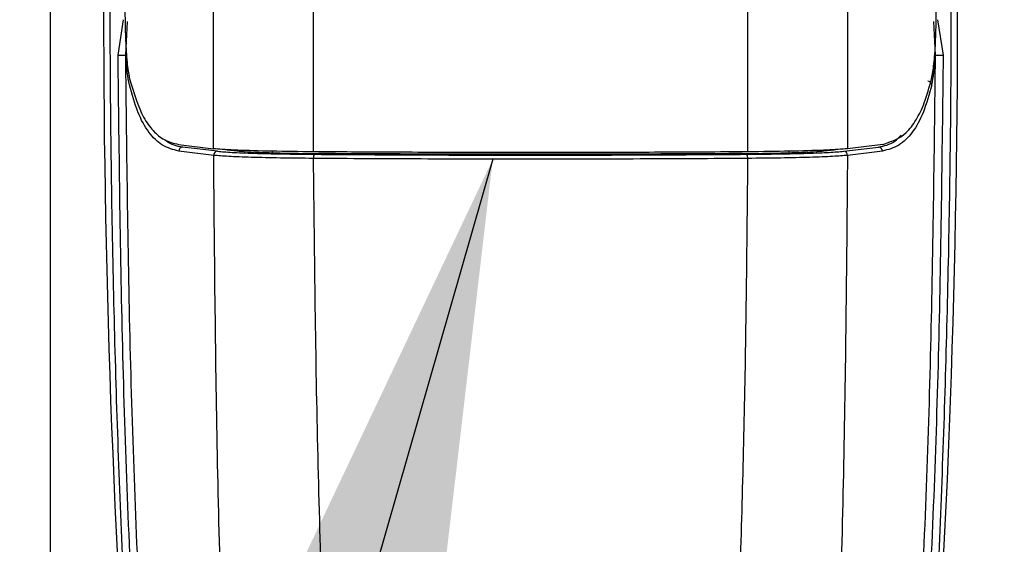
# Model space of a CAD drawing. Extents: x 6 to 425, y 6 to 273.
# Drawn here: x 225 to 226, y 165 to 166 of the extents above; entities that cross this region are included whole.
import ezdxf

# ---------------------------------------------------------------- set-up
doc = ezdxf.new("R2010")
doc.units = 0
doc.header["$PDSIZE"] = -1
doc.linetypes.add('SLD-SOLID', pattern=[0])
doc.layers.get('0').update_dxf_attribs({"linetype": 'CONTINUOUS'})
doc.layers.get('DEFPOINTS').update_dxf_attribs({"linetype": 'CONTINUOUS'})
doc.layers.add('SLD-0', color=179, linetype='SLD-SOLID')
doc.styles.add('SLDTEXTSTYLE0', font='ARIALBD.TTF', dxfattribs={"width": 0.948})
doc.styles.get("Standard").update_dxf_attribs({"font": 'ARIAL.TTF'})
doc.dimstyles.new('SLDDIMSTYLE1', dxfattribs={"dimtxt": 2.311487, "dimasz": 3.9624, "dimexe": 0, "dimexo": 0.0625, "dimgap": 0.577872, "dimtad": 0, "dimtih": 1, "dimtoh": 1, "dimdec": 0, "dimlfac": 45, "dimrnd": 1e-09, "dimzin": 12, "dimdsep": 46, "dimtxsty": 'SLDTEXTSTYLE0', "dimsah": 1, "dimcen": 0.09, "dimadec": 0, "dimazin": 0, "dimtfac": 1, "dimtdec": 0, "dimtofl": 0, "dimtmove": 0, "dimatfit": 3, "dimfxl": 1, "dimtolj": 1, "dimtzin": 12, "dimarcsym": 0})
doc.dimstyles.new('SLDDIMSTYLE4', dxfattribs={"dimtxt": 0.18, "dimasz": 3.9624, "dimexe": 0, "dimexo": 0.0625, "dimgap": 0, "dimtad": 0, "dimtih": 1, "dimtoh": 1, "dimdec": 0, "dimrnd": 1e-09, "dimzin": 0, "dimdsep": 46, "dimtxsty": 'Standard', "dimsah": 1, "dimcen": 0.09, "dimadec": 0, "dimazin": 0, "dimtfac": 3.9624, "dimtdec": 0, "dimtofl": 0, "dimtmove": 0, "dimatfit": 3, "dimfxl": 1, "dimtolj": 1, "dimtzin": 0, "dimarcsym": 0})

# ---------------------------------------------------------------- blocks, each defined once
blk = doc.blocks.new('_D_8')
at = {"layer": 'DEFPOINTS', "color": 0}
for p in [(86.2969, 236.078), (86.2969, 152.7874), (415.6303, 152.5541)]:
    blk.add_point(p, dxfattribs=at)
at = {"layer": 'SLD-0', "color": 0}
for p, q in [((86.2969, 152.8499), (86.2969, 236.078)), ((90.2593, 236.078), (248.5776, 236.078)), ((411.6679, 236.078), (257.8433, 236.078)), ((415.6303, 152.6166), (415.6303, 236.078))]:
    blk.add_line(p, q, dxfattribs=at)
for points in [[(90.2593, 236.7384), (90.2593, 235.4176), (86.2969, 236.078)], [(411.6679, 235.4176), (411.6679, 236.7384), (415.6303, 236.078)]]:
    blk.add_solid(points, dxfattribs=at)
at = {"layer": 'SLD-0', "color": 0, "insert": (253.2104, 236.078), "char_height": 2.31149, "attachment_point": 5, "style": 'SLDTEXTSTYLE0'}
blk.add_mtext('\\A1;14820', dxfattribs=at)

msp = doc.modelspace()

# ---------------------------------------------------------------- linework, layer by layer
at = {"color": 7, "linetype": 'SLD-SOLID'}
for p, q in [((224.6081, 201.7874), (224.6081, 162.2914)), ((224.8802, 165.5262), (224.8798, 165.7535)), ((224.7211, 165.682), (224.7303, 165.7409)), ((224.7338, 165.6822), (224.7365, 165.7379)), ((226.0823, 165.6822), (226.0796, 165.7379)), ((226.0859, 165.7409), (226.0951, 165.682)), ((224.8217, 165.5333), (224.8802, 165.5262)), ((225.9944, 165.5333), (225.9359, 165.5262)), ((224.8803, 165.5151), (224.8221, 165.5222)), ((224.8866, 165.5219), (224.8286, 165.5289)), ((224.9778, 165.522), (224.9778, 165.5194)), ((225.8383, 165.522), (225.8383, 165.5194)), ((225.9295, 165.5219), (225.9875, 165.5289)), ((225.994, 165.5222), (225.9358, 165.5151))]:
    msp.add_line(p, q, dxfattribs=at)
for centre, radius, start, end in [((242.4747, 165.7535), 17.7778, 176.17509, 185.18274), ((208.3414, 165.7535), 17.7778, 354.81726, 3.82491), ((224.719, 166.4815), 0.7995, 270.1478, 271.0612), ((226.0971, 166.4815), 0.7995, 268.9388, 269.8522), ((226.0695, 165.6317), 0.00672, 5.7477, 89.4486), ((224.8288, 165.5223), 0.00663, 91.4781, 180.9977), ((224.8869, 165.5153), 0.0066, 92.1724, 181.3588), ((225.0568, 165.5115), 0.0103, 149.0112, 188.534), ((225.7593, 165.5115), 0.0103, 351.466, 30.9888), ((225.9292, 165.5153), 0.0066, 358.6412, 87.8276), ((225.9873, 165.5223), 0.00663, 359.0023, 88.5219)]:
    msp.add_arc(centre, radius, start, end, dxfattribs=at)
for centre, major_axis, start_param, end_param in [((228.0315, 165.5573), (3.2668, 0), 3.430255, 3.453741), ((225.0917, 165.5242), (0.1778, 0), 3.453895, 4.507861), ((225.7244, 165.5242), (0.1778, 0), 4.916917, 5.970883), ((222.7846, 165.5573), (3.2668, 0), 5.971037, 5.994315)]:
    msp.add_ellipse(centre, major_axis=major_axis, ratio=0.034921, start_param=start_param, end_param=end_param, dxfattribs=at)
for points, knots in [([(225.9256, 166.5846), (225.9293, 166.4083), (225.9366, 166.0558), (225.9361, 165.7027), (225.9359, 165.5262)], [0, 0, 0, 0, 0.500233, 1, 1, 1, 1]), ([(224.7706, 164.1784), (224.76, 164.3215), (224.7388, 164.6073), (224.7195, 165.0396), (224.7088, 165.4729), (224.7066, 165.9072), (224.7127, 166.1961), (224.7158, 166.3406)], [0, 0, 0, 0, 0.200379, 0.40018, 0.599911, 0.799883, 1, 1, 1, 1]), ([(226.1003, 166.3406), (226.1034, 166.1961), (226.1095, 165.9073), (226.1073, 165.473), (226.0966, 165.0397), (226.0773, 164.6073), (226.0562, 164.3215), (226.0456, 164.1784)], [0, 0, 0, 0, 0.200066, 0.399966, 0.599819, 0.799619, 1, 1, 1, 1]), ([(224.7325, 165.7535), (224.7327, 165.7391), (224.7331, 165.7103), (224.7355, 165.6729), (224.7381, 165.6519), (224.7399, 165.6439), (224.7403, 165.6425)], [0, 0, 0, 0, 0.309998, 0.619976, 0.930527, 1, 1, 1, 1]), ([(226.0758, 165.6425), (226.0772, 165.65), (226.08, 165.6652), (226.0826, 165.7019), (226.0835, 165.7342), (226.0836, 165.7528), (226.0836, 165.757)], [0, 0, 0, 0, 0.304369, 0.60879, 0.912014, 1, 1, 1, 1]), ([(224.782, 164.1872), (224.7702, 164.3518), (224.7467, 164.6814), (224.7268, 165.1809), (224.723, 165.515), (224.7211, 165.682)], [0, 0, 0, 0, 0.332777, 0.666403, 1, 1, 1, 1]), ([(224.7943, 164.1853), (224.7826, 164.3506), (224.7592, 164.6809), (224.7395, 165.1811), (224.7357, 165.5152), (224.7338, 165.6822)], [0, 0, 0, 0, 0.333738, 0.666943, 1, 1, 1, 1]), ([(224.7399, 165.6324), (224.7386, 165.6388), (224.7361, 165.6515), (224.7346, 165.6719), (224.7338, 165.6822)], [0, 0, 0, 0, 0.5010584, 1, 1, 1, 1]), ([(226.0218, 164.1853), (226.0335, 164.3506), (226.0569, 164.6809), (226.0766, 165.1811), (226.0804, 165.5152), (226.0823, 165.6822)], [0, 0, 0, 0, 0.333735, 0.66694, 1, 1, 1, 1]), ([(226.0951, 165.682), (226.0931, 165.515), (226.0893, 165.1809), (226.0694, 164.6814), (226.0459, 164.3518), (226.0341, 164.1872)], [0, 0, 0, 0, 0.333597, 0.667223, 1, 1, 1, 1]), ([(226.0762, 165.6324), (226.0775, 165.6388), (226.08, 165.6515), (226.0815, 165.6719), (226.0823, 165.6822)], [0, 0, 0, 0, 0.501058, 1, 1, 1, 1]), ([(224.8221, 165.5222), (224.8128, 165.5246), (224.7942, 165.5295), (224.7717, 165.5522), (224.7531, 165.5849), (224.7443, 165.6166), (224.7399, 165.6324)], [0, 0, 0, 0, 0.251509, 0.50144, 0.751152, 1, 1, 1, 1]), ([(224.7403, 165.6425), (224.7473, 165.6191), (224.758, 165.5836), (224.7792, 165.5552), (224.7982, 165.5391), (224.8136, 165.5353), (224.8217, 165.5333)], [0, 0, 0, 0, 0.384283, 0.582275, 0.780271, 1, 1, 1, 1]), ([(226.0762, 165.6324), (226.0718, 165.6166), (226.063, 165.5849), (226.0444, 165.5522), (226.0219, 165.5295), (226.0033, 165.5246), (225.994, 165.5222)], [0, 0, 0, 0, 0.248845, 0.49856, 0.748489, 1, 1, 1, 1]), ([(225.9944, 165.5333), (226.0083, 165.5379), (226.0292, 165.5447), (226.0504, 165.5732), (226.0648, 165.6021), (226.072, 165.6285), (226.0758, 165.6425)], [0, 0, 0, 0, 0.38446, 0.582371, 0.780279, 1, 1, 1, 1]), ([(225.9875, 165.5289), (225.997, 165.5308), (226.0109, 165.5337), (226.0217, 165.5452), (226.0252, 165.5489)], [0, 0, 0, 0, 0.6791485, 1, 1, 1, 1]), ([(224.8286, 165.5289), (224.8189, 165.5304), (224.8083, 165.532), (224.8001, 165.5402), (224.7994, 165.5409)], [0, 0, 0, 0, 0.914459, 1, 1, 1, 1]), ([(225.0465, 165.521), (225.0226, 165.5213), (224.9746, 165.5218), (224.9174, 165.5236), (224.8902, 165.5252), (224.8812, 165.5261), (224.8802, 165.5262)], [0, 0, 0, 0, 0.320007, 0.640013, 0.960037, 1, 1, 1, 1]), ([(224.8866, 165.5219), (224.8938, 165.5213), (224.9082, 165.52), (224.9463, 165.5185), (224.9932, 165.5174), (225.0297, 165.517), (225.048, 165.5168)], [0, 0, 0, 0, 0.250064, 0.500277, 0.750384, 1, 1, 1, 1]), ([(225.7696, 165.521), (225.7211, 165.5207), (225.6241, 165.5201), (225.4751, 165.5197), (225.3244, 165.5197), (225.1805, 165.5202), (225.0886, 165.5208), (225.0465, 165.521)], [0, 0, 0, 0, 0.202974, 0.405948, 0.614819, 0.82369, 1, 1, 1, 1]), ([(225.048, 165.5168), (225.1076, 165.5164), (225.2264, 165.5157), (225.4074, 165.5154), (225.5888, 165.5157), (225.7082, 165.5164), (225.7681, 165.5168)], [0, 0, 0, 0, 0.250251, 0.498807, 0.74827, 1, 1, 1, 1]), ([(225.7605, 165.5181), (225.7568, 165.5181), (225.7381, 165.5179), (225.7043, 165.5177), (225.659, 165.5175), (225.6135, 165.5173), (225.568, 165.5171), (225.5223, 165.517), (225.4765, 165.5169), (225.4307, 165.5168), (225.3848, 165.5168), (225.339, 165.5169), (225.2932, 165.517), (225.2475, 165.5171), (225.2019, 165.5173), (225.1565, 165.5175), (225.1077, 165.5177), (225.0741, 165.518), (225.0556, 165.5181)], [0, 0, 0, 0, 0.016142, 0.080716, 0.145291, 0.209865, 0.274439, 0.339013, 0.403588, 0.468162, 0.532736, 0.59731, 0.661884, 0.726459, 0.791033, 0.855607, 0.920181, 1, 1, 1, 1]), ([(225.7681, 165.5168), (225.7864, 165.517), (225.8229, 165.5174), (225.8698, 165.5185), (225.9079, 165.52), (225.9223, 165.5213), (225.9295, 165.5219)], [0, 0, 0, 0, 0.2496163, 0.4997228, 0.7499357, 1, 1, 1, 1]), ([(225.9359, 165.5262), (225.9259, 165.5254), (225.9059, 165.5238), (225.849, 165.522), (225.7999, 165.5213), (225.7726, 165.5211), (225.7696, 165.521)], [0, 0, 0, 0, 0.320036, 0.640072, 0.960099, 1, 1, 1, 1]), ([(225.0466, 165.51), (225.0278, 165.5102), (224.9902, 165.5105), (224.9418, 165.5117), (224.9025, 165.5132), (224.8877, 165.5145), (224.8803, 165.5151)], [0, 0, 0, 0, 0.249617, 0.499723, 0.749936, 1, 1, 1, 1]), ([(224.9014, 164.4871), (224.8959, 164.6583), (224.8849, 165), (224.8818, 165.3436), (224.8803, 165.5151)], [0, 0, 0, 0, 0.500881, 1, 1, 1, 1]), ([(225.7695, 165.51), (225.7099, 165.5096), (225.5904, 165.5089), (225.4081, 165.5086), (225.2257, 165.5089), (225.1062, 165.5096), (225.0466, 165.51)], [0, 0, 0, 0, 0.249131, 0.5, 0.750872, 1, 1, 1, 1]), ([(225.0696, 164.5308), (225.0637, 164.6917), (225.0518, 165.0173), (225.0484, 165.3445), (225.0466, 165.51)], [0, 0, 0, 0, 0.49409, 1, 1, 1, 1]), ([(225.7695, 165.51), (225.7681, 165.373), (225.7654, 165.1014), (225.757, 164.8308), (225.7528, 164.6967)], [0, 0, 0, 0, 0.504522, 1, 1, 1, 1]), ([(225.9358, 165.5151), (225.9284, 165.5145), (225.9136, 165.5132), (225.8743, 165.5117), (225.8259, 165.5105), (225.7883, 165.5102), (225.7695, 165.51)], [0, 0, 0, 0, 0.250064, 0.500277, 0.750383, 1, 1, 1, 1]), ([(225.9358, 165.5151), (225.9343, 165.3436), (225.9313, 165), (225.9202, 164.6583), (225.9147, 164.4871)], [0, 0, 0, 0, 0.499119, 1, 1, 1, 1])]:
    msp.add_open_spline(points, degree=3, knots=knots, dxfattribs=at)
for points in [[(225.0465, 165.521), (225.0462, 165.6977), (225.0455, 166.0511), (225.0541, 166.4039), (225.0584, 166.5803)], [(225.7696, 165.521), (225.7699, 165.6977), (225.7706, 166.0511), (225.762, 166.4039), (225.7577, 166.5803)]]:
    msp.add_open_spline(points, degree=3, dxfattribs=at)

# ---------------------------------------------------------------- dimensions: what is measured, and where the dimension line sits
at = {"layer": 'SLD-0', "color": 7}
dim = msp.add_linear_dim(base=(86.2969, 236.078), p1=(415.6303, 152.5541), p2=(86.2969, 152.7874), dimstyle='SLDDIMSTYLE1', dxfattribs=at)
dim.commit()
dim.dimension.update_dxf_attribs({"geometry": '_D_8', "text_midpoint": (253.2104, 236.078), "dimtype": 160})

# ---------------------------------------------------------------- leaders
msp.add_leader([(225.3451, 165.5087), (218.8285, 142.8253), (212.4785, 142.8253)], dimstyle='SLDDIMSTYLE4', dxfattribs=at)

doc.saveas('drawing.dxf')
